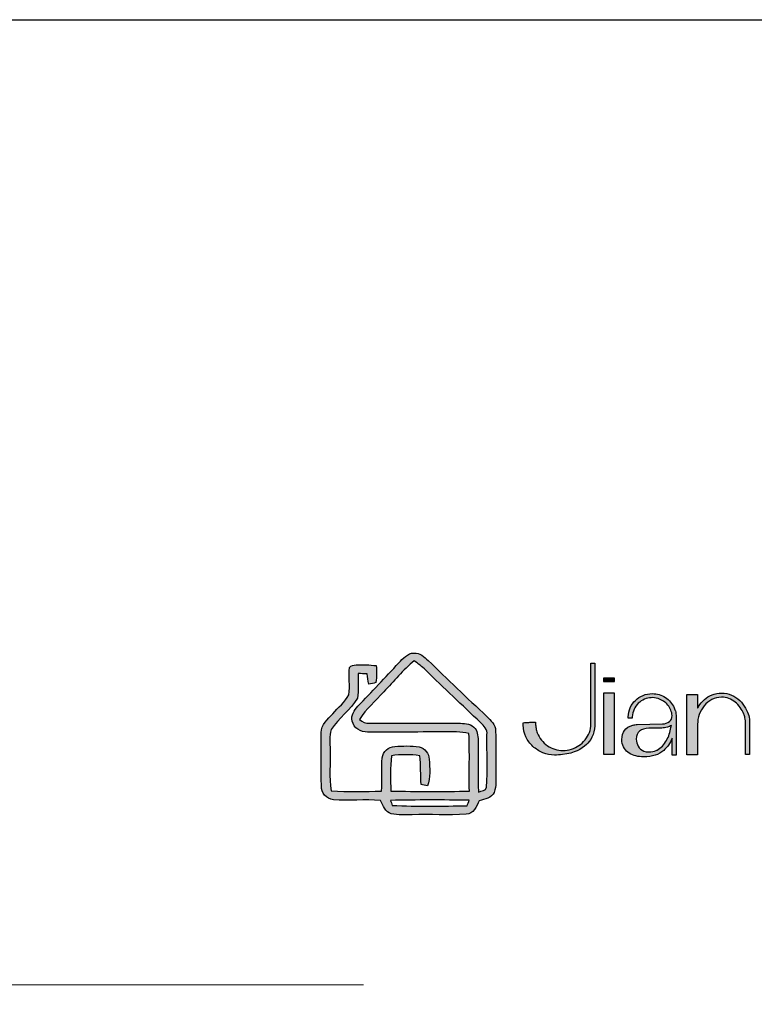
# Model space of a CAD drawing. Units: millimetres. Extents: x -567 to 26290, y -1201508 to -1073.
# Drawn here: x 17703 to 17751, y -2104 to -2040 of the extents above; entities that cross this region are included whole.
import ezdxf

# ---------------------------------------------------------------- set-up
doc = ezdxf.new("R2010")
doc.units = ezdxf.units.MM
doc.layers.add('99-不出圖', color=215, linetype='Continuous', plot=False)
doc.layers.add('圖層 3', color=7, linetype='Continuous', true_color=0x000000)

msp = doc.modelspace()

# ---------------------------------------------------------------- hatches: boundary and pattern name
at = {"layer": '圖層 3'}
h = msp.add_hatch(color=3, dxfattribs=at)
h.dxf.hatch_style = 2
edge = h.paths.add_edge_path()
edge.add_spline(control_points=[(17727.282, -2091.064), (17727.312, -2091.144), (17727.367, -2091.309), (17727.398, -2091.393), (17729.022, -2091.464), (17730.646, -2091.436), (17732.268, -2091.411), (17732.301, -2091.322), (17732.365, -2091.145), (17732.4, -2091.058), (17730.696, -2091.026), (17728.989, -2091.024), (17727.282, -2091.064)], knot_values=[0, 0, 0, 0, 1, 1, 1, 2, 2, 2, 3, 3, 3, 4, 4, 4, 4], degree=3, periodic=0)
edge = h.paths.add_edge_path()
edge.add_spline(control_points=[(17726.838, -2083.994), (17726.316, -2084.59), (17725.679, -2085.108), (17725.269, -2085.795), (17725.453, -2085.938), (17725.659, -2086.073), (17725.911, -2086.047), (17727.845, -2086.047), (17729.779, -2086.047), (17731.714, -2086.041), (17732.052, -2086.048), (17732.438, -2086.047), (17732.697, -2086.298), (17732.946, -2086.509), (17732.971, -2086.848), (17732.982, -2087.147), (17733.004, -2088.271), (17732.952, -2089.394), (17733, -2090.52), (17733.177, -2090.438), (17733.52, -2090.455), (17733.538, -2090.213), (17733.586, -2089.068), (17733.55, -2087.924), (17733.558, -2086.781), (17733.599, -2086.451), (17733.363, -2086.204), (17733.141, -2085.993), (17731.944, -2084.87), (17730.75, -2083.737), (17729.572, -2082.592), (17729.34, -2082.361), (17729.085, -2082.159), (17728.816, -2081.97), (17728.088, -2082.577), (17727.501, -2083.321), (17726.838, -2083.994)], knot_values=[0, 0, 0, 0, 1, 1, 1, 2, 2, 2, 3, 3, 3, 4, 4, 4, 5, 5, 5, 6, 6, 6, 7, 7, 7, 8, 8, 8, 9, 9, 9, 10, 10, 10, 11, 11, 11, 12, 12, 12, 12], degree=3, periodic=0)
edge = h.paths.add_edge_path()
edge.add_spline(control_points=[(17727.817, -2082.112), (17728.09, -2081.834), (17728.38, -2081.471), (17728.813, -2081.471), (17729.184, -2081.451), (17729.473, -2081.718), (17729.722, -2081.949), (17730.991, -2083.169), (17732.26, -2084.393), (17733.543, -2085.599), (17733.808, -2085.858), (17734.118, -2086.138), (17734.118, -2086.536), (17734.166, -2087.436), (17734.114, -2088.341), (17734.138, -2089.249), (17734.128, -2089.679), (17734.185, -2090.132), (17734.031, -2090.543), (17733.865, -2090.915), (17733.409, -2090.976), (17733.059, -2091.092), (17732.877, -2091.454), (17732.694, -2091.948), (17732.203, -2091.964), (17731.035, -2092.042), (17729.859, -2091.964), (17728.688, -2091.997), (17728.237, -2091.995), (17727.774, -2092.032), (17727.33, -2091.935), (17726.93, -2091.824), (17726.801, -2091.386), (17726.627, -2091.066), (17725.609, -2090.983), (17724.582, -2091.094), (17723.566, -2091.018), (17723.103, -2090.988), (17722.76, -2090.557), (17722.78, -2090.118), (17722.761, -2088.964), (17722.767, -2087.807), (17722.778, -2086.654), (17722.761, -2086.135), (17723.206, -2085.782), (17723.52, -2085.421), (17723.873, -2085.019), (17724.316, -2084.668), (17724.562, -2084.185), (17724.662, -2083.6), (17724.54, -2083.001), (17724.616, -2082.415), (17724.705, -2082.267), (17724.887, -2082.266), (17725.036, -2082.246), (17725.477, -2082.212), (17725.919, -2082.246), (17726.351, -2082.293), (17726.368, -2082.655), (17726.414, -2083.027), (17726.322, -2083.382), (17726.203, -2083.492), (17726.016, -2083.456), (17725.866, -2083.492), (17725.824, -2083.268), (17725.788, -2083.048), (17725.752, -2082.823), (17725.561, -2082.818), (17725.37, -2082.814), (17725.178, -2082.811), (17725.158, -2083.343), (17725.21, -2083.886), (17725.13, -2084.416), (17724.68, -2085.184), (17723.888, -2085.7), (17723.417, -2086.451), (17723.288, -2086.876), (17723.357, -2087.331), (17723.343, -2087.768), (17723.376, -2088.66), (17723.271, -2089.555), (17723.42, -2090.439), (17724.513, -2090.515), (17725.609, -2090.472), (17726.703, -2090.468), (17726.751, -2089.745), (17726.674, -2089.013), (17726.742, -2088.288), (17726.781, -2087.885), (17727.154, -2087.571), (17727.559, -2087.555), (17728.085, -2087.515), (17728.622, -2087.497), (17729.142, -2087.583), (17729.526, -2087.657), (17729.788, -2088.017), (17729.8, -2088.387), (17729.833, -2088.964), (17729.897, -2089.567), (17729.688, -2090.119), (17729.546, -2090.091), (17729.409, -2090.06), (17729.268, -2090.032), (17729.234, -2089.407), (17729.26, -2088.78), (17729.184, -2088.155), (17728.573, -2088.072), (17727.951, -2088.065), (17727.341, -2088.162), (17727.255, -2088.929), (17727.281, -2089.699), (17727.303, -2090.468), (17729.007, -2090.475), (17730.713, -2090.499), (17732.411, -2090.458), (17732.392, -2089.209), (17732.437, -2087.957), (17732.385, -2086.709), (17732.12, -2086.652), (17731.854, -2086.605), (17731.583, -2086.605), (17729.654, -2086.612), (17727.721, -2086.616), (17725.793, -2086.612), (17725.339, -2086.64), (17724.874, -2086.353), (17724.793, -2085.898), (17724.689, -2085.531), (17724.92, -2085.193), (17725.162, -2084.935), (17726.051, -2083.997), (17726.944, -2083.063), (17727.817, -2082.112)], knot_values=[0, 0, 0, 0, 1, 1, 1, 2, 2, 2, 3, 3, 3, 4, 4, 4, 5, 5, 5, 6, 6, 6, 7, 7, 7, 8, 8, 8, 9, 9, 9, 10, 10, 10, 11, 11, 11, 12, 12, 12, 13, 13, 13, 14, 14, 14, 15, 15, 15, 16, 16, 16, 17, 17, 17, 18, 18, 18, 19, 19, 19, 20, 20, 20, 21, 21, 21, 22, 22, 22, 23, 23, 23, 24, 24, 24, 25, 25, 25, 26, 26, 26, 27, 27, 27, 28, 28, 28, 29, 29, 29, 30, 30, 30, 31, 31, 31, 32, 32, 32, 33, 33, 33, 34, 34, 34, 35, 35, 35, 36, 36, 36, 37, 37, 37, 38, 38, 38, 39, 39, 39, 40, 40, 40, 41, 41, 41, 42, 42, 42, 43, 43, 43, 44, 44, 44, 44], degree=3, periodic=0)
h = msp.add_hatch(color=3, dxfattribs=at)
h.dxf.hatch_style = 2
edge = h.paths.add_edge_path()
edge.add_spline(control_points=[(17740.308, -2086.237), (17740.308, -2086.631), (17740.055, -2086.984), (17739.941, -2087.129), (17739.823, -2087.276), (17739.693, -2087.395), (17739.545, -2087.495), (17739.397, -2087.592), (17739.231, -2087.671), (17739.055, -2087.731), (17738.692, -2087.845), (17738.311, -2087.838), (17737.983, -2087.732), (17737.81, -2087.68), (17737.647, -2087.603), (17737.499, -2087.504), (17737.346, -2087.397), (17737.214, -2087.275), (17737.106, -2087.138), (17736.991, -2086.998), (17736.899, -2086.841), (17736.833, -2086.666), (17736.796, -2086.573), (17736.77, -2086.478), (17736.754, -2086.372), (17736.738, -2086.271), (17736.726, -2086.162), (17736.716, -2086.058), (17736.716, -2086.058), (17736.707, -2085.973), (17736.707, -2085.973), (17736.707, -2085.973), (17736.536, -2085.973), (17736.536, -2085.973), (17736.513, -2085.973), (17736.474, -2085.973), (17736.427, -2085.977), (17736.374, -2085.978), (17736.323, -2085.981), (17736.276, -2085.984), (17736.243, -2085.984), (17736.21, -2085.986), (17736.179, -2085.987), (17736.179, -2085.987), (17736.083, -2085.991), (17736.083, -2085.991), (17736.042, -2085.994), (17736.011, -2085.998), (17735.991, -2086.003), (17735.991, -2086.003), (17735.92, -2086.022), (17735.92, -2086.022), (17735.92, -2086.022), (17735.92, -2086.172), (17735.92, -2086.172), (17735.92, -2086.439), (17735.978, -2086.694), (17736.092, -2086.93), (17736.204, -2087.166), (17736.356, -2087.373), (17736.544, -2087.545), (17736.738, -2087.725), (17736.951, -2087.86), (17737.195, -2087.958), (17737.443, -2088.061), (17737.7, -2088.113), (17737.959, -2088.113), (17738.123, -2088.113), (17738.285, -2088.1), (17738.469, -2088.078), (17739.319, -2087.982), (17739.676, -2087.739), (17740.037, -2087.418), (17740.269, -2087.213), (17740.57, -2086.764), (17740.57, -2086.209), (17740.57, -2086.209), (17740.57, -2082.139), (17740.57, -2082.139), (17740.57, -2082.139), (17740.308, -2082.139), (17740.308, -2082.139), (17740.308, -2082.139), (17740.308, -2085.213), (17740.308, -2086.237)], knot_values=[0, 0, 0, 0, 1, 1, 1, 2, 2, 2, 3, 3, 3, 4, 4, 4, 5, 5, 5, 6, 6, 6, 7, 7, 7, 8, 8, 8, 9, 9, 9, 10, 10, 10, 11, 11, 11, 12, 12, 12, 13, 13, 13, 14, 14, 14, 15, 15, 15, 16, 16, 16, 17, 17, 17, 18, 18, 18, 19, 19, 19, 20, 20, 20, 21, 21, 21, 22, 22, 22, 23, 23, 23, 24, 24, 24, 25, 25, 25, 26, 26, 26, 27, 27, 27, 28, 28, 28, 28], degree=3, periodic=0)
h = msp.add_hatch(color=3, dxfattribs=at)
h.dxf.hatch_style = 2
h.paths.add_polyline_path([(17741.145, -2083.334), (17741.859, -2083.334), (17741.859, -2083.108), (17741.145, -2083.108)])
h = msp.add_hatch(color=3, dxfattribs=at)
h.dxf.hatch_style = 2
h.paths.add_polyline_path([(17741.145, -2088.061), (17741.859, -2088.061), (17741.859, -2084.081), (17741.145, -2084.081)])
h = msp.add_hatch(color=3, dxfattribs=at)
h.dxf.hatch_style = 2
edge = h.paths.add_edge_path()
edge.add_spline(control_points=[(17743.762, -2087.852), (17743.602, -2087.795), (17743.491, -2087.676), (17743.402, -2087.538), (17743.315, -2087.399), (17743.271, -2087.246), (17743.271, -2087.082), (17743.271, -2086.839), (17743.342, -2086.668), (17743.489, -2086.557), (17743.635, -2086.443), (17743.839, -2086.379), (17744.094, -2086.367), (17744.094, -2086.367), (17744.947, -2086.353), (17744.947, -2086.353), (17745.055, -2086.353), (17745.174, -2086.334), (17745.303, -2086.297), (17745.395, -2086.27), (17745.481, -2086.231), (17745.558, -2086.18), (17745.556, -2086.197), (17745.552, -2086.216), (17745.548, -2086.237), (17745.545, -2086.267), (17745.539, -2086.291), (17745.534, -2086.305), (17745.534, -2086.305), (17745.53, -2086.321), (17745.53, -2086.321), (17745.511, -2086.454), (17745.476, -2086.594), (17745.423, -2086.751), (17745.376, -2086.891), (17745.313, -2087.029), (17745.237, -2087.162), (17745.16, -2087.294), (17745.071, -2087.416), (17744.972, -2087.524), (17744.871, -2087.634), (17744.761, -2087.722), (17744.638, -2087.79), (17744.638, -2087.79), (17744.182, -2088.002), (17743.762, -2087.852)], knot_values=[0, 0, 0, 0, 1, 1, 1, 2, 2, 2, 3, 3, 3, 4, 4, 4, 5, 5, 5, 6, 6, 6, 7, 7, 7, 8, 8, 8, 9, 9, 9, 10, 10, 10, 11, 11, 11, 12, 12, 12, 13, 13, 13, 14, 14, 14, 15, 15, 15, 15], degree=3, periodic=0)
edge = h.paths.add_edge_path()
edge.add_spline(control_points=[(17745.747, -2085.04), (17745.618, -2084.763), (17745.425, -2084.536), (17745.172, -2084.368), (17744.917, -2084.201), (17744.629, -2084.116), (17744.316, -2084.116), (17744.106, -2084.116), (17743.91, -2084.154), (17743.717, -2084.233), (17743.526, -2084.311), (17743.36, -2084.419), (17743.225, -2084.552), (17743.082, -2084.687), (17742.968, -2084.847), (17742.884, -2085.029), (17742.8, -2085.211), (17742.757, -2085.411), (17742.757, -2085.624), (17742.757, -2085.624), (17742.757, -2085.719), (17742.757, -2085.719), (17742.757, -2085.719), (17743.014, -2085.719), (17743.014, -2085.719), (17743.014, -2085.719), (17743.018, -2085.628), (17743.018, -2085.628), (17743.026, -2085.443), (17743.062, -2085.283), (17743.131, -2085.136), (17743.197, -2084.99), (17743.29, -2084.858), (17743.408, -2084.743), (17743.52, -2084.633), (17743.656, -2084.543), (17743.814, -2084.477), (17744.089, -2084.363), (17744.373, -2084.34), (17744.696, -2084.436), (17744.826, -2084.478), (17744.94, -2084.533), (17745.048, -2084.606), (17745.152, -2084.673), (17745.248, -2084.759), (17745.333, -2084.864), (17745.413, -2084.957), (17745.476, -2085.066), (17745.523, -2085.195), (17745.546, -2085.248), (17745.563, -2085.302), (17745.58, -2085.365), (17745.596, -2085.432), (17745.604, -2085.486), (17745.604, -2085.537), (17745.604, -2085.717), (17745.545, -2085.852), (17745.432, -2085.938), (17745.307, -2086.033), (17745.16, -2086.08), (17744.981, -2086.083), (17744.981, -2086.083), (17743.335, -2086.121), (17743.335, -2086.121), (17743.292, -2086.121), (17743.239, -2086.126), (17743.188, -2086.136), (17743.144, -2086.142), (17743.107, -2086.15), (17743.076, -2086.158), (17743.076, -2086.158), (17743.043, -2086.165), (17743.043, -2086.165), (17742.799, -2086.235), (17742.624, -2086.346), (17742.507, -2086.506), (17742.395, -2086.664), (17742.339, -2086.863), (17742.339, -2087.099), (17742.339, -2087.282), (17742.374, -2087.445), (17742.444, -2087.58), (17742.511, -2087.718), (17742.607, -2087.835), (17742.727, -2087.925), (17742.846, -2088.017), (17742.979, -2088.085), (17743.131, -2088.135), (17743.289, -2088.185), (17743.443, -2088.216), (17743.61, -2088.23), (17743.61, -2088.23), (17743.759, -2088.23), (17743.759, -2088.23), (17744.316, -2088.23), (17744.754, -2088.09), (17745.06, -2087.813), (17745.286, -2087.611), (17745.471, -2087.344), (17745.611, -2087.015), (17745.611, -2087.015), (17745.611, -2088.113), (17745.611, -2088.113), (17745.611, -2088.113), (17745.866, -2088.113), (17745.866, -2088.113), (17745.866, -2088.113), (17745.866, -2085.59), (17745.866, -2085.59), (17745.866, -2085.513), (17745.852, -2085.328), (17745.825, -2085.244), (17745.825, -2085.244), (17745.769, -2085.092), (17745.747, -2085.04)], knot_values=[0, 0, 0, 0, 1, 1, 1, 2, 2, 2, 3, 3, 3, 4, 4, 4, 5, 5, 5, 6, 6, 6, 7, 7, 7, 8, 8, 8, 9, 9, 9, 10, 10, 10, 11, 11, 11, 12, 12, 12, 13, 13, 13, 14, 14, 14, 15, 15, 15, 16, 16, 16, 17, 17, 17, 18, 18, 18, 19, 19, 19, 20, 20, 20, 21, 21, 21, 22, 22, 22, 23, 23, 23, 24, 24, 24, 25, 25, 25, 26, 26, 26, 27, 27, 27, 28, 28, 28, 29, 29, 29, 30, 30, 30, 31, 31, 31, 32, 32, 32, 33, 33, 33, 34, 34, 34, 35, 35, 35, 36, 36, 36, 37, 37, 37, 38, 38, 38, 38], degree=3, periodic=0)
h = msp.add_hatch(color=3, dxfattribs=at)
h.dxf.hatch_style = 2
edge = h.paths.add_edge_path()
edge.add_spline(control_points=[(17750.647, -2085.894), (17750.647, -2085.573), (17750.491, -2085.257), (17750.391, -2085.071), (17750.285, -2084.88), (17750.156, -2084.71), (17750.006, -2084.565), (17749.855, -2084.42), (17749.677, -2084.302), (17749.477, -2084.213), (17749.078, -2084.039), (17748.592, -2084.043), (17748.205, -2084.192), (17748.019, -2084.267), (17747.855, -2084.368), (17747.706, -2084.5), (17747.559, -2084.626), (17747.436, -2084.774), (17747.329, -2084.953), (17747.306, -2084.992), (17747.284, -2085.03), (17747.264, -2085.069), (17747.264, -2085.069), (17747.264, -2084.171), (17747.264, -2084.171), (17747.264, -2084.171), (17746.56, -2084.171), (17746.56, -2084.171), (17746.56, -2084.171), (17746.56, -2088.088), (17746.56, -2088.088), (17746.56, -2088.088), (17747.264, -2088.088), (17747.264, -2088.088), (17747.264, -2088.088), (17747.264, -2086.11), (17747.264, -2086.11), (17747.264, -2085.893), (17747.301, -2085.679), (17747.376, -2085.472), (17747.45, -2085.265), (17747.556, -2085.073), (17747.694, -2084.904), (17747.834, -2084.737), (17748.001, -2084.601), (17748.188, -2084.5), (17748.38, -2084.4), (17748.595, -2084.349), (17748.826, -2084.349), (17748.998, -2084.349), (17749.151, -2084.376), (17749.295, -2084.432), (17749.448, -2084.488), (17749.586, -2084.566), (17749.709, -2084.666), (17749.842, -2084.768), (17749.955, -2084.885), (17750.044, -2085.015), (17750.14, -2085.149), (17750.214, -2085.29), (17750.271, -2085.45), (17750.298, -2085.519), (17750.325, -2085.601), (17750.35, -2085.695), (17750.375, -2085.78), (17750.387, -2085.985), (17750.387, -2086.064), (17750.387, -2086.064), (17750.387, -2088.074), (17750.387, -2088.074), (17750.387, -2088.074), (17750.648, -2088.074), (17750.648, -2088.074), (17750.648, -2088.074), (17750.648, -2085.963), (17750.648, -2085.963), (17750.648, -2085.963), (17750.647, -2085.894), (17750.647, -2085.894)], knot_values=[0, 0, 0, 0, 1, 1, 1, 2, 2, 2, 3, 3, 3, 4, 4, 4, 5, 5, 5, 6, 6, 6, 7, 7, 7, 8, 8, 8, 9, 9, 9, 10, 10, 10, 11, 11, 11, 12, 12, 12, 13, 13, 13, 14, 14, 14, 15, 15, 15, 16, 16, 16, 17, 17, 17, 18, 18, 18, 19, 19, 19, 20, 20, 20, 21, 21, 21, 22, 22, 22, 23, 23, 23, 24, 24, 24, 25, 25, 25, 26, 26, 26, 26], degree=3, periodic=0)

# ---------------------------------------------------------------- linework, layer by layer
at = {"color": 3, "lineweight": 15}
msp.add_line((17725.532, -2103.068), (17626.87, -2103.068), dxfattribs=at)
at = {"layer": '99-不出圖'}
msp.add_lwpolyline([(17489.437, -2040.246), (17893.25, -2040.246), (17893.25, -2300.798), (17489.437, -2300.798)], close=True, dxfattribs=at)
at = {"layer": '圖層 3', "color": 3}
for points in [[(17741.145, -2083.334), (17741.859, -2083.334), (17741.859, -2083.108), (17741.145, -2083.108)], [(17741.145, -2088.061), (17741.859, -2088.061), (17741.859, -2084.081), (17741.145, -2084.081)]]:
    msp.add_lwpolyline(points, close=True, dxfattribs=at)
for points in [[(17727.817, -2082.112), (17728.09, -2081.834), (17728.38, -2081.471), (17728.813, -2081.471)], [(17728.813, -2081.471), (17729.184, -2081.451), (17729.473, -2081.718), (17729.722, -2081.949)], [(17724.616, -2082.415), (17724.705, -2082.267), (17724.887, -2082.266), (17725.036, -2082.246)], [(17725.036, -2082.246), (17725.477, -2082.212), (17725.919, -2082.246), (17726.351, -2082.293)], [(17725.162, -2084.935), (17726.051, -2083.997), (17726.944, -2083.063), (17727.817, -2082.112)], [(17726.351, -2082.293), (17726.368, -2082.655), (17726.414, -2083.027), (17726.322, -2083.382)], [(17728.816, -2081.97), (17728.088, -2082.577), (17727.501, -2083.321), (17726.838, -2083.994)], [(17729.572, -2082.592), (17729.34, -2082.361), (17729.085, -2082.159), (17728.816, -2081.97)], [(17729.722, -2081.949), (17730.991, -2083.169), (17732.26, -2084.393), (17733.543, -2085.599)], [(17724.562, -2084.185), (17724.662, -2083.6), (17724.54, -2083.001), (17724.616, -2082.415)], [(17725.178, -2082.811), (17725.158, -2083.343), (17725.21, -2083.886), (17725.13, -2084.416)], [(17725.752, -2082.823), (17725.561, -2082.818), (17725.37, -2082.814), (17725.178, -2082.811)], [(17725.866, -2083.492), (17725.824, -2083.268), (17725.788, -2083.048), (17725.752, -2082.823)], [(17733.141, -2085.993), (17731.944, -2084.87), (17730.75, -2083.737), (17729.572, -2082.592)], [(17726.322, -2083.382), (17726.203, -2083.492), (17726.016, -2083.456), (17725.866, -2083.492)], [(17723.52, -2085.421), (17723.873, -2085.019), (17724.316, -2084.668), (17724.562, -2084.185)], [(17726.838, -2083.994), (17726.316, -2084.59), (17725.679, -2085.108), (17725.269, -2085.795)], [(17725.13, -2084.416), (17724.68, -2085.184), (17723.888, -2085.7), (17723.417, -2086.451)], [(17722.778, -2086.654), (17722.761, -2086.135), (17723.206, -2085.782), (17723.52, -2085.421)], [(17724.793, -2085.898), (17724.689, -2085.531), (17724.92, -2085.193), (17725.162, -2084.935)], [(17725.793, -2086.612), (17725.339, -2086.64), (17724.874, -2086.353), (17724.793, -2085.898)], [(17725.269, -2085.795), (17725.453, -2085.938), (17725.659, -2086.073), (17725.911, -2086.047)], [(17725.911, -2086.047), (17727.845, -2086.047), (17729.779, -2086.047), (17731.714, -2086.041)], [(17731.714, -2086.041), (17732.052, -2086.048), (17732.438, -2086.047), (17732.697, -2086.298)], [(17733.558, -2086.781), (17733.599, -2086.451), (17733.363, -2086.204), (17733.141, -2085.993)], [(17733.543, -2085.599), (17733.808, -2085.858), (17734.118, -2086.138), (17734.118, -2086.536)], [(17722.78, -2090.118), (17722.761, -2088.964), (17722.767, -2087.807), (17722.778, -2086.654)], [(17723.417, -2086.451), (17723.288, -2086.876), (17723.357, -2087.331), (17723.343, -2087.768)], [(17731.583, -2086.605), (17729.654, -2086.612), (17727.721, -2086.616), (17725.793, -2086.612)], [(17732.385, -2086.709), (17732.12, -2086.652), (17731.854, -2086.605), (17731.583, -2086.605)], [(17732.411, -2090.458), (17732.392, -2089.209), (17732.437, -2087.957), (17732.385, -2086.709)], [(17732.697, -2086.298), (17732.946, -2086.509), (17732.971, -2086.848), (17732.982, -2087.147)], [(17733.538, -2090.213), (17733.586, -2089.068), (17733.55, -2087.924), (17733.558, -2086.781)], [(17734.118, -2086.536), (17734.166, -2087.436), (17734.114, -2088.341), (17734.138, -2089.249)], [(17732.982, -2087.147), (17733.004, -2088.271), (17732.952, -2089.394), (17733, -2090.52)], [(17723.343, -2087.768), (17723.376, -2088.66), (17723.271, -2089.555), (17723.42, -2090.439)], [(17726.742, -2088.288), (17726.781, -2087.885), (17727.154, -2087.571), (17727.559, -2087.555)], [(17729.184, -2088.155), (17728.573, -2088.072), (17727.951, -2088.065), (17727.341, -2088.162)], [(17727.559, -2087.555), (17728.085, -2087.515), (17728.622, -2087.497), (17729.142, -2087.583)], [(17729.142, -2087.583), (17729.526, -2087.657), (17729.788, -2088.017), (17729.8, -2088.387)], [(17726.703, -2090.468), (17726.751, -2089.745), (17726.674, -2089.013), (17726.742, -2088.288)], [(17727.341, -2088.162), (17727.255, -2088.929), (17727.281, -2089.699), (17727.303, -2090.468)], [(17729.268, -2090.032), (17729.234, -2089.407), (17729.26, -2088.78), (17729.184, -2088.155)], [(17729.8, -2088.387), (17729.833, -2088.964), (17729.897, -2089.567), (17729.688, -2090.119)], [(17734.138, -2089.249), (17734.128, -2089.679), (17734.185, -2090.132), (17734.031, -2090.543)], [(17723.566, -2091.018), (17723.103, -2090.988), (17722.76, -2090.557), (17722.78, -2090.118)], [(17723.42, -2090.439), (17724.513, -2090.515), (17725.609, -2090.472), (17726.703, -2090.468)], [(17727.303, -2090.468), (17729.007, -2090.475), (17730.713, -2090.499), (17732.411, -2090.458)], [(17729.688, -2090.119), (17729.546, -2090.091), (17729.409, -2090.06), (17729.268, -2090.032)], [(17733, -2090.52), (17733.177, -2090.438), (17733.52, -2090.455), (17733.538, -2090.213)], [(17734.031, -2090.543), (17733.865, -2090.915), (17733.409, -2090.976), (17733.059, -2091.092)], [(17726.627, -2091.066), (17725.609, -2090.983), (17724.582, -2091.094), (17723.566, -2091.018)], [(17727.33, -2091.935), (17726.93, -2091.824), (17726.801, -2091.386), (17726.627, -2091.066)], [(17732.4, -2091.058), (17730.696, -2091.026), (17728.989, -2091.024), (17727.282, -2091.064)], [(17727.282, -2091.064), (17727.312, -2091.144), (17727.367, -2091.309), (17727.398, -2091.393)], [(17733.059, -2091.092), (17732.877, -2091.454), (17732.694, -2091.948), (17732.203, -2091.964)], [(17732.268, -2091.411), (17732.301, -2091.322), (17732.365, -2091.145), (17732.4, -2091.058)], [(17727.398, -2091.393), (17729.022, -2091.464), (17730.646, -2091.436), (17732.268, -2091.411)], [(17728.688, -2091.997), (17728.237, -2091.995), (17727.774, -2092.032), (17727.33, -2091.935)], [(17732.203, -2091.964), (17731.035, -2092.042), (17729.859, -2091.964), (17728.688, -2091.997)]]:
    msp.add_open_spline(points, degree=3, dxfattribs=at)
for points, knots in [([(17740.308, -2086.237), (17740.308, -2086.631), (17740.055, -2086.984), (17739.941, -2087.129), (17739.823, -2087.276), (17739.693, -2087.395), (17739.545, -2087.495), (17739.397, -2087.592), (17739.231, -2087.671), (17739.055, -2087.731), (17738.692, -2087.845), (17738.311, -2087.838), (17737.983, -2087.732), (17737.81, -2087.68), (17737.647, -2087.603), (17737.499, -2087.504), (17737.346, -2087.397), (17737.214, -2087.275), (17737.106, -2087.138), (17736.991, -2086.998), (17736.899, -2086.841), (17736.833, -2086.666), (17736.796, -2086.573), (17736.77, -2086.478), (17736.754, -2086.372), (17736.738, -2086.271), (17736.726, -2086.162), (17736.716, -2086.058), (17736.716, -2086.058), (17736.707, -2085.973), (17736.707, -2085.973), (17736.707, -2085.973), (17736.536, -2085.973), (17736.536, -2085.973), (17736.513, -2085.973), (17736.474, -2085.973), (17736.427, -2085.977), (17736.374, -2085.978), (17736.323, -2085.981), (17736.276, -2085.984), (17736.243, -2085.984), (17736.21, -2085.986), (17736.179, -2085.987), (17736.179, -2085.987), (17736.083, -2085.991), (17736.083, -2085.991), (17736.042, -2085.994), (17736.011, -2085.998), (17735.991, -2086.003), (17735.991, -2086.003), (17735.92, -2086.022), (17735.92, -2086.022), (17735.92, -2086.022), (17735.92, -2086.172), (17735.92, -2086.172), (17735.92, -2086.439), (17735.978, -2086.694), (17736.092, -2086.93), (17736.204, -2087.166), (17736.356, -2087.373), (17736.544, -2087.545), (17736.738, -2087.725), (17736.951, -2087.86), (17737.195, -2087.958), (17737.443, -2088.061), (17737.7, -2088.113), (17737.959, -2088.113), (17738.123, -2088.113), (17738.285, -2088.1), (17738.469, -2088.078), (17739.319, -2087.982), (17739.676, -2087.739), (17740.037, -2087.418), (17740.269, -2087.213), (17740.57, -2086.764), (17740.57, -2086.209), (17740.57, -2086.209), (17740.57, -2082.139), (17740.57, -2082.139), (17740.57, -2082.139), (17740.308, -2082.139), (17740.308, -2082.139), (17740.308, -2082.139), (17740.308, -2085.213), (17740.308, -2086.237)], [0, 0, 0, 0, 1, 1, 1, 2, 2, 2, 3, 3, 3, 4, 4, 4, 5, 5, 5, 6, 6, 6, 7, 7, 7, 8, 8, 8, 9, 9, 9, 10, 10, 10, 11, 11, 11, 12, 12, 12, 13, 13, 13, 14, 14, 14, 15, 15, 15, 16, 16, 16, 17, 17, 17, 18, 18, 18, 19, 19, 19, 20, 20, 20, 21, 21, 21, 22, 22, 22, 23, 23, 23, 24, 24, 24, 25, 25, 25, 26, 26, 26, 27, 27, 27, 28, 28, 28, 28]), ([(17745.747, -2085.04), (17745.618, -2084.763), (17745.425, -2084.536), (17745.172, -2084.368), (17744.917, -2084.201), (17744.629, -2084.116), (17744.316, -2084.116), (17744.106, -2084.116), (17743.91, -2084.154), (17743.717, -2084.233), (17743.526, -2084.311), (17743.36, -2084.419), (17743.225, -2084.552), (17743.082, -2084.687), (17742.968, -2084.847), (17742.884, -2085.029), (17742.8, -2085.211), (17742.757, -2085.411), (17742.757, -2085.624), (17742.757, -2085.624), (17742.757, -2085.719), (17742.757, -2085.719), (17742.757, -2085.719), (17743.014, -2085.719), (17743.014, -2085.719), (17743.014, -2085.719), (17743.018, -2085.628), (17743.018, -2085.628), (17743.026, -2085.443), (17743.062, -2085.283), (17743.131, -2085.136), (17743.197, -2084.99), (17743.29, -2084.858), (17743.408, -2084.743), (17743.52, -2084.633), (17743.656, -2084.543), (17743.814, -2084.477), (17744.089, -2084.363), (17744.373, -2084.34), (17744.696, -2084.436), (17744.826, -2084.478), (17744.94, -2084.533), (17745.048, -2084.606), (17745.152, -2084.673), (17745.248, -2084.759), (17745.333, -2084.864), (17745.413, -2084.957), (17745.476, -2085.066), (17745.523, -2085.195), (17745.546, -2085.248), (17745.563, -2085.302), (17745.58, -2085.365), (17745.596, -2085.432), (17745.604, -2085.486), (17745.604, -2085.537), (17745.604, -2085.717), (17745.545, -2085.852), (17745.432, -2085.938), (17745.307, -2086.033), (17745.16, -2086.08), (17744.981, -2086.083), (17744.981, -2086.083), (17743.335, -2086.121), (17743.335, -2086.121), (17743.292, -2086.121), (17743.239, -2086.126), (17743.188, -2086.136), (17743.144, -2086.142), (17743.107, -2086.15), (17743.076, -2086.158), (17743.076, -2086.158), (17743.043, -2086.165), (17743.043, -2086.165), (17742.799, -2086.235), (17742.624, -2086.346), (17742.507, -2086.506), (17742.395, -2086.664), (17742.339, -2086.863), (17742.339, -2087.099), (17742.339, -2087.282), (17742.374, -2087.445), (17742.444, -2087.58), (17742.511, -2087.718), (17742.607, -2087.835), (17742.727, -2087.925), (17742.846, -2088.017), (17742.979, -2088.085), (17743.131, -2088.135), (17743.289, -2088.185), (17743.443, -2088.216), (17743.61, -2088.23), (17743.61, -2088.23), (17743.759, -2088.23), (17743.759, -2088.23), (17744.316, -2088.23), (17744.754, -2088.09), (17745.06, -2087.813), (17745.286, -2087.611), (17745.471, -2087.344), (17745.611, -2087.015), (17745.611, -2087.015), (17745.611, -2088.113), (17745.611, -2088.113), (17745.611, -2088.113), (17745.866, -2088.113), (17745.866, -2088.113), (17745.866, -2088.113), (17745.866, -2085.59), (17745.866, -2085.59), (17745.866, -2085.513), (17745.852, -2085.328), (17745.825, -2085.244), (17745.825, -2085.244), (17745.769, -2085.092), (17745.747, -2085.04)], [0, 0, 0, 0, 1, 1, 1, 2, 2, 2, 3, 3, 3, 4, 4, 4, 5, 5, 5, 6, 6, 6, 7, 7, 7, 8, 8, 8, 9, 9, 9, 10, 10, 10, 11, 11, 11, 12, 12, 12, 13, 13, 13, 14, 14, 14, 15, 15, 15, 16, 16, 16, 17, 17, 17, 18, 18, 18, 19, 19, 19, 20, 20, 20, 21, 21, 21, 22, 22, 22, 23, 23, 23, 24, 24, 24, 25, 25, 25, 26, 26, 26, 27, 27, 27, 28, 28, 28, 29, 29, 29, 30, 30, 30, 31, 31, 31, 32, 32, 32, 33, 33, 33, 34, 34, 34, 35, 35, 35, 36, 36, 36, 37, 37, 37, 38, 38, 38, 38]), ([(17750.647, -2085.894), (17750.647, -2085.573), (17750.491, -2085.257), (17750.391, -2085.071), (17750.285, -2084.88), (17750.156, -2084.71), (17750.006, -2084.565), (17749.855, -2084.42), (17749.677, -2084.302), (17749.477, -2084.213), (17749.078, -2084.039), (17748.592, -2084.043), (17748.205, -2084.192), (17748.019, -2084.267), (17747.855, -2084.368), (17747.706, -2084.5), (17747.559, -2084.626), (17747.436, -2084.774), (17747.329, -2084.953), (17747.306, -2084.992), (17747.284, -2085.03), (17747.264, -2085.069), (17747.264, -2085.069), (17747.264, -2084.171), (17747.264, -2084.171), (17747.264, -2084.171), (17746.56, -2084.171), (17746.56, -2084.171), (17746.56, -2084.171), (17746.56, -2088.088), (17746.56, -2088.088), (17746.56, -2088.088), (17747.264, -2088.088), (17747.264, -2088.088), (17747.264, -2088.088), (17747.264, -2086.11), (17747.264, -2086.11), (17747.264, -2085.893), (17747.301, -2085.679), (17747.376, -2085.472), (17747.45, -2085.265), (17747.556, -2085.073), (17747.694, -2084.904), (17747.834, -2084.737), (17748.001, -2084.601), (17748.188, -2084.5), (17748.38, -2084.4), (17748.595, -2084.349), (17748.826, -2084.349), (17748.998, -2084.349), (17749.151, -2084.376), (17749.295, -2084.432), (17749.448, -2084.488), (17749.586, -2084.566), (17749.709, -2084.666), (17749.842, -2084.768), (17749.955, -2084.885), (17750.044, -2085.015), (17750.14, -2085.149), (17750.214, -2085.29), (17750.271, -2085.45), (17750.298, -2085.519), (17750.325, -2085.601), (17750.35, -2085.695), (17750.375, -2085.78), (17750.387, -2085.985), (17750.387, -2086.064), (17750.387, -2086.064), (17750.387, -2088.074), (17750.387, -2088.074), (17750.387, -2088.074), (17750.648, -2088.074), (17750.648, -2088.074), (17750.648, -2088.074), (17750.648, -2085.963), (17750.648, -2085.963), (17750.648, -2085.963), (17750.647, -2085.894), (17750.647, -2085.894)], [0, 0, 0, 0, 1, 1, 1, 2, 2, 2, 3, 3, 3, 4, 4, 4, 5, 5, 5, 6, 6, 6, 7, 7, 7, 8, 8, 8, 9, 9, 9, 10, 10, 10, 11, 11, 11, 12, 12, 12, 13, 13, 13, 14, 14, 14, 15, 15, 15, 16, 16, 16, 17, 17, 17, 18, 18, 18, 19, 19, 19, 20, 20, 20, 21, 21, 21, 22, 22, 22, 23, 23, 23, 24, 24, 24, 25, 25, 25, 26, 26, 26, 26]), ([(17743.762, -2087.852), (17743.602, -2087.795), (17743.491, -2087.676), (17743.402, -2087.538), (17743.315, -2087.399), (17743.271, -2087.246), (17743.271, -2087.082), (17743.271, -2086.839), (17743.342, -2086.668), (17743.489, -2086.557), (17743.635, -2086.443), (17743.839, -2086.379), (17744.094, -2086.367), (17744.094, -2086.367), (17744.947, -2086.353), (17744.947, -2086.353), (17745.055, -2086.353), (17745.174, -2086.334), (17745.303, -2086.297), (17745.395, -2086.27), (17745.481, -2086.231), (17745.558, -2086.18), (17745.556, -2086.197), (17745.552, -2086.216), (17745.548, -2086.237), (17745.545, -2086.267), (17745.539, -2086.291), (17745.534, -2086.305), (17745.534, -2086.305), (17745.53, -2086.321), (17745.53, -2086.321), (17745.511, -2086.454), (17745.476, -2086.594), (17745.423, -2086.751), (17745.376, -2086.891), (17745.313, -2087.029), (17745.237, -2087.162), (17745.16, -2087.294), (17745.071, -2087.416), (17744.972, -2087.524), (17744.871, -2087.634), (17744.761, -2087.722), (17744.638, -2087.79), (17744.638, -2087.79), (17744.182, -2088.002), (17743.762, -2087.852)], [0, 0, 0, 0, 1, 1, 1, 2, 2, 2, 3, 3, 3, 4, 4, 4, 5, 5, 5, 6, 6, 6, 7, 7, 7, 8, 8, 8, 9, 9, 9, 10, 10, 10, 11, 11, 11, 12, 12, 12, 13, 13, 13, 14, 14, 14, 15, 15, 15, 15])]:
    msp.add_open_spline(points, degree=3, knots=knots, dxfattribs=at)

doc.saveas('drawing.dxf')
